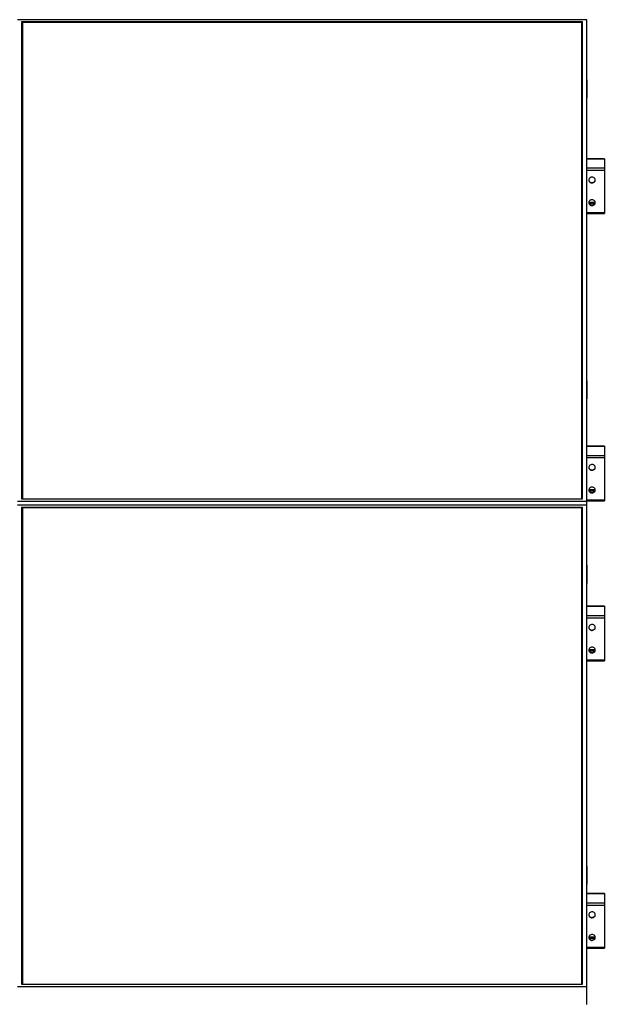
# Model space of a CAD drawing. Units: millimetres. Extents: x 6915 to 20637, y 4105 to 15022.
# Drawn here: x 10966 to 12177, y 12322 to 14293 of the extents above; entities that cross this region are included whole.
import ezdxf

# ---------------------------------------------------------------- set-up
doc = ezdxf.new("R2010")
doc.units = ezdxf.units.MM
doc.styles.add('SLDTEXTSTYLE0', font='TXT', dxfattribs={"width": 0.75})
doc.dimstyles.new('SLDDIMSTYLE3', dxfattribs={"dimtxt": 175, "dimasz": 165.1, "dimexe": 0, "dimexo": 0.0625, "dimgap": 43.75, "dimtad": 1, "dimdec": 4, "dimlfac": 50, "dimzin": 12, "dimdsep": 46, "dimtxsty": 'SLDTEXTSTYLE0', "dimsah": 1, "dimcen": 0.09, "dimazin": 3, "dimtfac": 1, "dimtofl": 0, "dimtmove": 0, "dimatfit": 3, "dimfxl": 1, "dimfrac": 2, "dimtolj": 1, "dimtzin": 12, "dimarcsym": 0})

# ---------------------------------------------------------------- blocks, each defined once
blk = doc.blocks.new('_D_7')
at = {"color": 7, "linetype": 'Continuous', "lineweight": 18, "ltscale": 50}
blk.add_arc((20697.2, 11640.3), 3122, 155, 180, dxfattribs=at)
for points in [[(17867.7, 12959.7), (17778.6, 12818.4), (17825.2, 12798.2)], [(17575.2, 11640.3), (17604.9, 11804.6), (17554.2, 11806)]]:
    blk.add_solid(points, dxfattribs=at)
at = {"color": 7, "linetype": 'Continuous', "lineweight": 18, "ltscale": 50, "insert": (17373.4, 12075.7), "char_height": 175, "attachment_point": 1, "rotation": 79.5273, "style": 'SLDTEXTSTYLE0'}
blk.add_mtext('25°', dxfattribs=at)

msp = doc.modelspace()

# ---------------------------------------------------------------- linework, layer by layer
at = {"color": 7, "linetype": 'Continuous', "lineweight": 25, "ltscale": 50}
for p, q in [((12101.5171726, 14293.1614768), (10961.5173061, 14293.1614768)), ((10970.5172498, 14289.3579852), (12092.5173481, 14289.3579852)), ((10970.5172498, 13333.3954465), (10970.5172498, 14289.3579852)), ((10971.5172966, 14288.4121787), (10970.5172498, 14289.3579852)), ((10971.5172966, 14288.4121787), (10971.5172966, 13333.3954465)), ((12091.5171821, 14288.4121787), (10971.5172966, 14288.4121787)), ((12092.5173481, 14289.3579852), (12091.5171821, 14288.4121787)), ((12091.5171821, 13333.3954465), (12091.5171821, 14288.4121787)), ((12092.5173481, 14289.3579852), (12092.5173481, 13333.3954465)), ((12101.5171726, 14172.7152717), (12101.5171726, 14293.1614768)), ((12091.5171821, 14287.5758063), (10971.5172966, 14287.5758063)), ((12101.4172752, 14172.7152717), (12101.5171726, 14172.7152717)), ((12101.4172752, 14052.2690665), (12101.4172752, 14172.7152717)), ((12101.5171726, 14172.7152717), (12101.5171726, 14136.4630115)), ((12101.4172752, 14136.4630115), (12101.5171726, 14136.4630115)), ((12101.4172752, 14052.2690665), (12101.5171726, 14052.2690665)), ((12101.5171726, 13570.4843652), (12101.5171726, 14052.2690665)), ((12137.0172222, 14014.865483), (12101.5171726, 14014.865483)), ((12137.0172222, 14014.865483), (12137.0172222, 14014.5376575)), ((12137.0172222, 14014.5376575), (12137.0172222, 13996.3651549)), ((12137.0172222, 13996.3651549), (12137.0172222, 13991.7138469)), ((12137.0172222, 13991.7138469), (12137.0172222, 13907.4271571)), ((12101.5171726, 13905.4063212), (12137.0172222, 13905.4063212)), ((12137.0172222, 13907.4271571), (12137.0172222, 13905.4063212)), ((12101.4172752, 13570.4843652), (12101.5171726, 13570.4843652)), ((12101.4172752, 13450.03816), (12101.4172752, 13570.4843652)), ((12101.5171726, 13570.4843652), (12101.5171726, 13534.2319858)), ((12101.4172752, 13534.2319858), (12101.5171726, 13534.2319858)), ((12101.4172752, 13450.03816), (12101.5171726, 13450.03816)), ((12101.5171726, 13329.5919549), (12101.5171726, 13450.03816)), ((12137.0172222, 13439.6820914), (12101.5171726, 13439.6820914)), ((12137.0172222, 13439.6820914), (12137.0172222, 13439.3542659)), ((12137.0172222, 13439.3542659), (12137.0172222, 13421.1816442)), ((12137.0172222, 13421.1816442), (12137.0172222, 13416.5303361)), ((12137.0172222, 13416.5303361), (12137.0172222, 13332.2437656)), ((10961.5173061, 13329.5919549), (12101.5171726, 13329.5919549)), ((12092.5173481, 13333.3954465), (10970.5172498, 13333.3954465)), ((12101.5171726, 13330.2229297), (12137.0172222, 13330.2229297)), ((12101.5171726, 13321.5621364), (12101.5171726, 13329.5919549)), ((12137.0172222, 13332.2437656), (12137.0172222, 13330.2229297)), ((12101.5171726, 13321.5621364), (10961.5173061, 13321.5621364)), ((10970.5172498, 13317.7586448), (12092.5173481, 13317.7586448)), ((10970.5172498, 12361.7961061), (10970.5172498, 13317.7586448)), ((10971.5172966, 13316.8127191), (10970.5172498, 13317.7586448)), ((10971.5172966, 13316.8127191), (10971.5172966, 12361.7961061)), ((12091.5171821, 13316.8127191), (10971.5172966, 13316.8127191)), ((12091.5171821, 13315.9765851), (10971.5172966, 13315.9765851)), ((12092.5173481, 13317.7586448), (12091.5171821, 13316.8127191)), ((12091.5171821, 12361.7961061), (12091.5171821, 13316.8127191)), ((12092.5173481, 13317.7586448), (12092.5173481, 12361.7961061)), ((12101.5171726, 13201.1159312), (12101.5171726, 13321.5621364)), ((12101.4172752, 13201.1159312), (12101.5171726, 13201.1159312)), ((12101.4172752, 13080.6697261), (12101.4172752, 13201.1159312)), ((12101.5171726, 13201.1159312), (12101.5171726, 13164.863671)), ((12101.4172752, 13164.863671), (12101.5171726, 13164.863671)), ((12137.0172222, 13119.3375241), (12101.4172752, 13119.3375241)), ((12137.0172222, 13119.3375241), (12137.0172222, 13119.0095794)), ((12137.0172222, 13119.0095794), (12137.0172222, 13100.8369577)), ((12137.0172222, 13100.8369577), (12137.0172222, 13096.1857688)), ((12137.0172222, 13096.1857688), (12137.0172222, 13011.899079)), ((12101.4172752, 13080.6697261), (12101.5171726, 13080.6697261)), ((12101.5171726, 12598.8849651), (12101.5171726, 13080.6697261)), ((12101.5171726, 13009.8782432), (12137.0172222, 13009.8782432)), ((12137.0172222, 13011.899079), (12137.0172222, 13009.8782432)), ((12101.4172752, 12598.8849651), (12101.5171726, 12598.8849651)), ((12101.4172752, 12478.43876), (12101.4172752, 12598.8849651)), ((12101.5171726, 12598.8849651), (12101.5171726, 12562.6326453)), ((12101.4172752, 12562.6326453), (12101.5171726, 12562.6326453)), ((12137.0172222, 12544.154073), (12101.4172752, 12544.154073)), ((12137.0172222, 12544.154073), (12137.0172222, 12543.8261282)), ((12137.0172222, 12543.8261282), (12137.0172222, 12525.6535661)), ((12137.0172222, 12525.6535661), (12137.0172222, 12521.0023176)), ((12137.0172222, 12521.0023176), (12137.0172222, 12436.7156875)), ((12101.4172752, 12478.43876), (12101.5171726, 12478.43876)), ((12101.5171726, 12357.9925549), (12101.5171726, 12478.43876)), ((12137.0172222, 12436.7156875), (12137.0172222, 12434.6948516)), ((12101.5171726, 12434.6948516), (12137.0172222, 12434.6948516)), ((10961.5173061, 12357.9925549), (12101.5171726, 12357.9925549)), ((12092.5173481, 12361.7961061), (10970.5172498, 12361.7961061)), ((12101.5171726, 12321.740235), (12101.5171726, 12357.9925549))]:
    msp.add_line(p, q, dxfattribs=at)
at = {"color": 8, "linetype": 'Continuous', "lineweight": 25, "ltscale": 50}
for p, q in [((12101.5171726, 14014.5376575), (12137.0172222, 14014.5376575)), ((12101.5171726, 13996.3651549), (12137.0172222, 13996.3651549)), ((12101.5171726, 13991.7138469), (12137.0172222, 13991.7138469)), ((12105.6136806, 13927.9242408), (12118.4208114, 13927.9242408)), ((12106.023999, 13925.2663505), (12118.0104931, 13925.2663505)), ((12101.5171726, 13907.4271571), (12137.0172222, 13907.4271571)), ((12101.5171726, 13439.3542659), (12137.0172222, 13439.3542659)), ((12101.5171726, 13421.1816442), (12137.0172222, 13421.1816442)), ((12101.5171726, 13416.5303361), (12137.0172222, 13416.5303361)), ((12105.6136806, 13352.74073), (12118.4208114, 13352.74073)), ((12106.023999, 13350.0829589), (12118.0104931, 13350.0829589)), ((12101.5171726, 13332.2437656), (12137.0172222, 13332.2437656)), ((12101.4172752, 13119.0095794), (12137.0172222, 13119.0095794)), ((12101.4172752, 13100.8369577), (12137.0172222, 13100.8369577)), ((12101.4172752, 13096.1857688), (12137.0172222, 13096.1857688)), ((12105.6136806, 13032.3961627), (12118.4208114, 13032.3961627)), ((12106.023999, 13029.7382724), (12118.0104931, 13029.7382724)), ((12101.5171726, 13011.899079), (12137.0172222, 13011.899079)), ((12101.4172752, 12543.8261282), (12137.0172222, 12543.8261282)), ((12101.4172752, 12525.6535661), (12137.0172222, 12525.6535661)), ((12101.4172752, 12521.0023176), (12137.0172222, 12521.0023176)), ((12105.6136806, 12457.2126519), (12118.4208114, 12457.2126519)), ((12101.5171726, 12436.7156875), (12137.0172222, 12436.7156875)), ((12106.023999, 12454.5548212), (12118.0104931, 12454.5548212))]:
    msp.add_line(p, q, dxfattribs=at)
at = {"color": 7, "linetype": 'Continuous', "lineweight": 25, "ltscale": 50, "flags": 128}
for points in [[(12105.5173595, 13972.2281348), (12105.6925972, 13970.8696258), (12106.2087734, 13969.5843112), (12107.0379932, 13968.441571), (12108.1356724, 13967.502917), (12109.442683, 13966.8191325), (12110.8884533, 13966.4266955), (12112.3952587, 13966.3473022), (12113.8815601, 13966.5847671), (12115.2672489, 13967.1264541), (12116.4779384, 13967.9432761), (12117.4480636, 13968.9911258), (12118.1251724, 13970.2134978), (12118.4732635, 13971.5443503), (12118.4732635, 13972.9121577), (12118.1251724, 13974.2430102), (12117.4480636, 13975.4653823), (12116.4779384, 13976.513232), (12115.2672489, 13977.330054), (12113.8815601, 13977.871741), (12112.3952587, 13978.1092059), (12110.8884533, 13978.0298125), (12109.442683, 13977.6373756), (12108.1356724, 13976.9535911), (12107.0379932, 13976.0149371), (12106.2087734, 13974.8721969), (12105.6925972, 13973.5868823), (12105.5173595, 13972.2281348)], [(12105.5266578, 13972.5452315), (12105.6925972, 13971.5035808), (12106.2087734, 13970.2182662), (12107.0379932, 13969.075526), (12108.1356724, 13968.136872), (12109.442683, 13967.4528491), (12110.8884533, 13967.0606505), (12112.3952587, 13966.9810187), (12113.8815601, 13967.2187221), (12115.2672489, 13967.7604091), (12116.4779384, 13968.5772311), (12117.4480636, 13969.6250808), (12118.1251724, 13970.8472144), (12118.4732635, 13972.1783053), (12118.5078342, 13972.5452315)], [(12105.5173595, 13926.9128692), (12105.6925972, 13925.5543601), (12106.2087734, 13924.2690456), (12107.0379932, 13923.1260669), (12108.1356724, 13922.1874129), (12109.442683, 13921.5036285), (12110.8884533, 13921.1114299), (12112.3952587, 13921.0317981), (12113.8815601, 13921.269263), (12115.2672489, 13921.8111884), (12116.4779384, 13922.6277721), (12117.4480636, 13923.6756217), (12118.1251724, 13924.8979938), (12118.4732635, 13926.2288463), (12118.4732635, 13927.5966537), (12118.1251724, 13928.9277446), (12117.4480636, 13930.1501166), (12116.4779384, 13931.1977279), (12115.2672489, 13932.0145499), (12113.8815601, 13932.5564754), (12112.3952587, 13932.7939403), (12110.8884533, 13932.7143085), (12109.442683, 13932.3221099), (12108.1356724, 13931.638087), (12107.0379932, 13930.699433), (12106.2087734, 13929.5566928), (12105.6925972, 13928.2713782), (12105.5173595, 13926.9128692)], [(12105.5266578, 13927.2297275), (12105.6925972, 13926.1883151), (12106.2087734, 13924.9030006), (12107.0379932, 13923.7600219), (12108.1356724, 13922.8213679), (12109.442683, 13922.1375835), (12110.8884533, 13921.7451465), (12112.3952587, 13921.6657531), (12113.8815601, 13921.903218), (12115.2672489, 13922.444905), (12116.4779384, 13923.2617271), (12117.4480636, 13924.3095767), (12118.1251724, 13925.5319488), (12118.4732635, 13926.8628013), (12118.5078342, 13927.2297275)], [(12105.5173595, 13397.0447433), (12105.6925972, 13395.6862342), (12106.2087734, 13394.4009196), (12107.0379932, 13393.2580602), (12108.1356724, 13392.3195254), (12109.442683, 13391.6356217), (12110.8884533, 13391.243304), (12112.3952587, 13391.1637914), (12113.8815601, 13391.4012563), (12115.2672489, 13391.9430625), (12116.4779384, 13392.7597653), (12117.4480636, 13393.807615), (12118.1251724, 13395.0299871), (12118.4732635, 13396.3608396), (12118.4732635, 13397.728647), (12118.1251724, 13399.0596187), (12117.4480636, 13400.2819907), (12116.4779384, 13401.3297212), (12115.2672489, 13402.1465432), (12113.8815601, 13402.6883494), (12112.3952587, 13402.9258143), (12110.8884533, 13402.8463018), (12109.442683, 13402.453984), (12108.1356724, 13401.7700803), (12107.0379932, 13400.8314263), (12106.2087734, 13399.6886861), (12105.6925972, 13398.4033715), (12105.5173595, 13397.0447433)], [(12105.5266578, 13397.3617208), (12105.6925972, 13396.3201892), (12106.2087734, 13395.0348746), (12107.0379932, 13393.8920152), (12108.1356724, 13392.9533612), (12109.442683, 13392.2694575), (12110.8884533, 13391.877259), (12112.3952587, 13391.7976272), (12113.8815601, 13392.0352113), (12115.2672489, 13392.5768983), (12116.4779384, 13393.3937203), (12117.4480636, 13394.44157), (12118.1251724, 13395.6638228), (12118.4732635, 13396.9947946), (12118.5078342, 13397.3617208)], [(12105.5173595, 13351.7293584), (12105.6925972, 13350.3708493), (12106.2087734, 13349.0855348), (12107.0379932, 13347.9426753), (12108.1356724, 13347.0040214), (12109.442683, 13346.3201177), (12110.8884533, 13345.9279191), (12112.3952587, 13345.8484065), (12113.8815601, 13346.0858714), (12115.2672489, 13346.6276776), (12116.4779384, 13347.4443805), (12117.4480636, 13348.4922301), (12118.1251724, 13349.7146022), (12118.4732635, 13351.0454547), (12118.4732635, 13352.4132621), (12118.1251724, 13353.7442338), (12117.4480636, 13354.9664867), (12116.4779384, 13356.0143363), (12115.2672489, 13356.8311584), (12113.8815601, 13357.3728454), (12112.3952587, 13357.6104295), (12110.8884533, 13357.5309169), (12109.442683, 13357.1385991), (12108.1356724, 13356.4546954), (12107.0379932, 13355.5160415), (12106.2087734, 13354.3733012), (12105.6925972, 13353.0879867), (12105.5173595, 13351.7293584)], [(12105.5266578, 13352.0463359), (12105.6925972, 13351.0048043), (12106.2087734, 13349.7194898), (12107.0379932, 13348.5766303), (12108.1356724, 13347.6379764), (12109.442683, 13346.9540727), (12110.8884533, 13346.5617549), (12112.3952587, 13346.4822423), (12113.8815601, 13346.7198264), (12115.2672489, 13347.2615134), (12116.4779384, 13348.0783355), (12117.4480636, 13349.1261851), (12118.1251724, 13350.348438), (12118.4732635, 13351.6794097), (12118.5078342, 13352.0463359)], [(12105.5173595, 13076.700176), (12105.6925972, 13075.3415477), (12106.2087734, 13074.0562331), (12107.0379932, 13072.9134929), (12108.1356724, 13071.9748389), (12109.442683, 13071.2909352), (12110.8884533, 13070.8986175), (12112.3952587, 13070.8191049), (12113.8815601, 13071.0565698), (12115.2672489, 13071.598376), (12116.4779384, 13072.415198), (12117.4480636, 13073.4629285), (12118.1251724, 13074.6853005), (12118.4732635, 13076.0162723), (12118.4732635, 13077.3840797), (12118.1251724, 13078.7149322), (12117.4480636, 13079.9373042), (12116.4779384, 13080.9850347), (12115.2672489, 13081.8018567), (12113.8815601, 13082.3436629), (12112.3952587, 13082.5811278), (12110.8884533, 13082.5016152), (12109.442683, 13082.1092975), (12108.1356724, 13081.4253938), (12107.0379932, 13080.4867398), (12106.2087734, 13079.3439996), (12105.6925972, 13078.058685), (12105.5173595, 13076.700176)], [(12105.5266578, 13077.0171535), (12105.6925972, 13075.9755027), (12106.2087734, 13074.6901881), (12107.0379932, 13073.5474479), (12108.1356724, 13072.6087939), (12109.442683, 13071.9248902), (12110.8884533, 13071.5325725), (12112.3952587, 13071.4530599), (12113.8815601, 13071.6905248), (12115.2672489, 13072.232331), (12116.4779384, 13073.049153), (12117.4480636, 13074.0968835), (12118.1251724, 13075.3192555), (12118.4732635, 13076.6501081), (12118.5078342, 13077.0171535)], [(12105.5173595, 13031.3847911), (12105.6925972, 13030.0261628), (12106.2087734, 13028.7408483), (12107.0379932, 13027.598108), (12108.1356724, 13026.6594541), (12109.442683, 13025.9755504), (12110.8884533, 13025.5832326), (12112.3952587, 13025.50372), (12113.8815601, 13025.7411849), (12115.2672489, 13026.2829911), (12116.4779384, 13027.0998132), (12117.4480636, 13028.1475436), (12118.1251724, 13029.3699157), (12118.4732635, 13030.7008874), (12118.4732635, 13032.0686948), (12118.1251724, 13033.3995473), (12117.4480636, 13034.6219194), (12116.4779384, 13035.6696498), (12115.2672489, 13036.4864719), (12113.8815601, 13037.0282781), (12112.3952587, 13037.265743), (12110.8884533, 13037.1862304), (12109.442683, 13036.7939126), (12108.1356724, 13036.1100089), (12107.0379932, 13035.171355), (12106.2087734, 13034.0286147), (12105.6925972, 13032.7433002), (12105.5173595, 13031.3847911)], [(12105.5266578, 13031.7016494), (12105.6925972, 13030.6601178), (12106.2087734, 13029.3748033), (12107.0379932, 13028.232063), (12108.1356724, 13027.2934091), (12109.442683, 13026.6095054), (12110.8884533, 13026.2171876), (12112.3952587, 13026.137675), (12113.8815601, 13026.3751399), (12115.2672489, 13026.9169461), (12116.4779384, 13027.7337682), (12117.4480636, 13028.7814986), (12118.1251724, 13030.0038707), (12118.4732635, 13031.3347232), (12118.5078342, 13031.7016494)], [(12105.5173595, 12501.5166652), (12105.6925972, 12500.1580965), (12106.2087734, 12498.872782), (12107.0379932, 12497.7300417), (12108.1356724, 12496.7913878), (12109.442683, 12496.1074841), (12110.8884533, 12495.7151663), (12112.3952587, 12495.6356537), (12113.8815601, 12495.8731782), (12115.2672489, 12496.4149248), (12116.4779384, 12497.2317469), (12117.4480636, 12498.2795369), (12118.1251724, 12499.5018494), (12118.4732635, 12500.8327615), (12118.4732635, 12502.2005689), (12118.1251724, 12503.5315406), (12117.4480636, 12504.753853), (12116.4779384, 12505.8016431), (12115.2672489, 12506.6184055), (12113.8815601, 12507.1602118), (12112.3952587, 12507.3977363), (12110.8884533, 12507.3181641), (12109.442683, 12506.9259059), (12108.1356724, 12506.2420022), (12107.0379932, 12505.3033483), (12106.2087734, 12504.1605484), (12105.6925972, 12502.8752338), (12105.5173595, 12501.5166652)], [(12105.5266578, 12501.8336427), (12105.6925972, 12500.7920515), (12106.2087734, 12499.506737), (12107.0379932, 12498.3639371), (12108.1356724, 12497.4252832), (12109.442683, 12496.7413795), (12110.8884533, 12496.3491213), (12112.3952587, 12496.2695491), (12113.8815601, 12496.5070736), (12115.2672489, 12497.0488798), (12116.4779384, 12497.8656423), (12117.4480636, 12498.9134323), (12118.1251724, 12500.1357448), (12118.4732635, 12501.4667165), (12118.5078342, 12501.8336427)], [(12105.5173595, 12456.2012803), (12105.6925972, 12454.8427116), (12106.2087734, 12453.5573971), (12107.0379932, 12452.4146568), (12108.1356724, 12451.4760029), (12109.442683, 12450.7920992), (12110.8884533, 12450.3997814), (12112.3952587, 12450.3202688), (12113.8815601, 12450.5577933), (12115.2672489, 12451.09954), (12116.4779384, 12451.9163024), (12117.4480636, 12452.9641521), (12118.1251724, 12454.1864645), (12118.4732635, 12455.5173766), (12118.4732635, 12456.885184), (12118.1251724, 12458.2161557), (12117.4480636, 12459.4384682), (12116.4779384, 12460.4862582), (12115.2672489, 12461.3030207), (12113.8815601, 12461.8448269), (12112.3952587, 12462.0823514), (12110.8884533, 12462.0027792), (12109.442683, 12461.610521), (12108.1356724, 12460.9266173), (12107.0379932, 12459.9879634), (12106.2087734, 12458.8451635), (12105.6925972, 12457.559849), (12105.5173595, 12456.2012803)], [(12105.5266578, 12456.5182578), (12105.6925972, 12455.4766666), (12106.2087734, 12454.1913521), (12107.0379932, 12453.0485522), (12108.1356724, 12452.1098983), (12109.442683, 12451.4259946), (12110.8884533, 12451.0337364), (12112.3952587, 12450.9541642), (12113.8815601, 12451.1916887), (12115.2672489, 12451.7334354), (12116.4779384, 12452.5502574), (12117.4480636, 12453.5980475), (12118.1251724, 12454.8203599), (12118.4732635, 12456.1513316), (12118.5078342, 12456.5182578)]]:
    msp.add_lwpolyline(points, dxfattribs=at)

# ---------------------------------------------------------------- dimensions: what is measured, and where the dimension line sits
at = {"color": 7, "linetype": 'Continuous', "lineweight": 18, "ltscale": 50}
dim = msp.add_angular_dim_2l(base=(17649.1889201, 12316.0040594), line1=((17611.1806634, 13079.3178163), (19224.4085243, 12327.0573104)), line2=((6914.584965, 11640.2698409), (20068.7858812, 11640.2698409)), dimstyle='SLDDIMSTYLE3', dxfattribs=at)
dim.commit()
dim.dimension.update_dxf_attribs({"geometry": '_D_7', "text_midpoint": (17627.1921782, 12207.7546204), "dimtype": 162})

doc.saveas('drawing.dxf')
